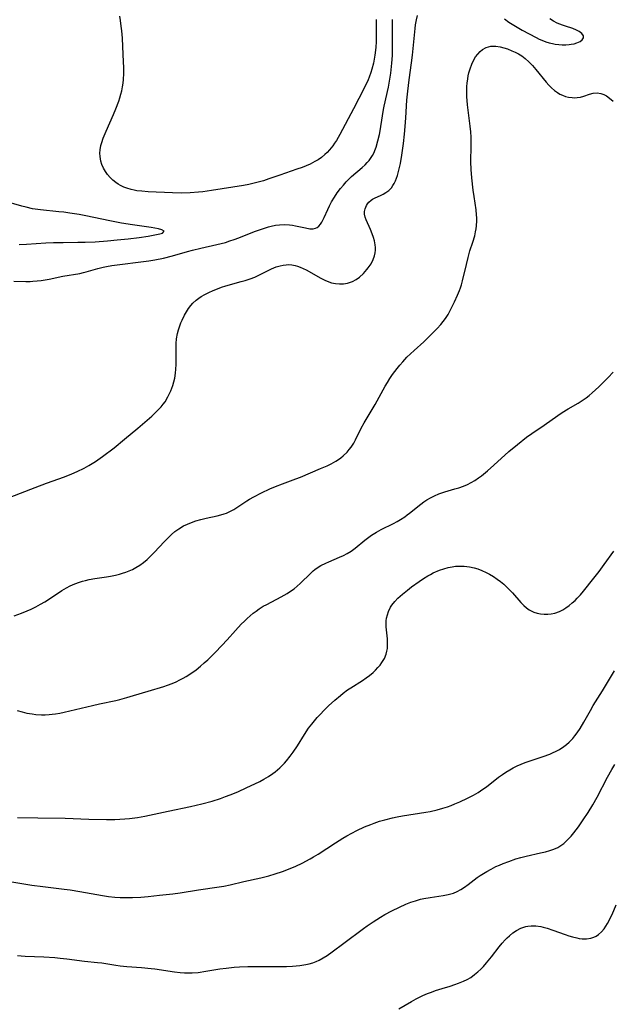
# Model space of a CAD drawing. Units: inches. Extents: x 2129547 to 2135007, y 192368 to 197878.
# Drawn here: x 2130802 to 2130903, y 193608 to 193775 of the extents above; entities that cross this region are included whole.
import ezdxf

# ---------------------------------------------------------------- set-up
doc = ezdxf.new("R2010")
doc.units = ezdxf.units.IN
doc.header["$MEASUREMENT"] = 0
doc.layers.add('c_18_T14S_R21E', color=224, linetype='Continuous')

msp = doc.modelspace()

# ---------------------------------------------------------------- linework, layer by layer
at = {"layer": 'c_18_T14S_R21E'}
for points in [[(2130800.76, 193694.16, 984), (2130804.99, 193695.81, 984), (2130806.92, 193696.53, 984), (2130810.01, 193697.63, 984), (2130811.23, 193698.12, 984), (2130812.14, 193698.51, 984), (2130813.31, 193699.09, 984), (2130814.13, 193699.54, 984), (2130815.24, 193700.25, 984), (2130816.45, 193701.09, 984), (2130818.41, 193702.55, 984), (2130820.21, 193704, 984), (2130822.48, 193705.89, 984), (2130824.82, 193707.95, 984), (2130825.75, 193708.82, 984), (2130826.1, 193709.17, 984), (2130826.43, 193709.53, 984), (2130826.78, 193709.95, 984), (2130827.1, 193710.39, 984), (2130827.58, 193711.2, 984), (2130828.09, 193712.26, 984), (2130828.41, 193713.13, 984), (2130828.6, 193713.75, 984), (2130828.75, 193714.38, 984), (2130828.88, 193715.21, 984), (2130828.94, 193715.94, 984), (2130828.97, 193716.68, 984), (2130828.98, 193717.43, 984), (2130828.97, 193719.51, 984), (2130828.99, 193720.29, 984), (2130829.05, 193721.06, 984), (2130829.2, 193721.95, 984), (2130829.36, 193722.62, 984), (2130829.58, 193723.27, 984), (2130829.77, 193723.77, 984), (2130829.99, 193724.25, 984), (2130830.41, 193725.08, 984), (2130830.73, 193725.66, 984), (2130831.08, 193726.22, 984), (2130831.49, 193726.75, 984), (2130831.82, 193727.11, 984), (2130832.38, 193727.62, 984), (2130832.8, 193727.95, 984), (2130833.25, 193728.26, 984), (2130833.86, 193728.62, 984), (2130834.5, 193728.95, 984), (2130835.29, 193729.3, 984), (2130835.98, 193729.57, 984), (2130836.69, 193729.82, 984), (2130837.4, 193730.05, 984), (2130840.01, 193730.78, 984), (2130840.73, 193731, 984), (2130841.54, 193731.27, 984), (2130842.34, 193731.57, 984), (2130843.14, 193731.93, 984), (2130845.2, 193732.95, 984), (2130845.96, 193733.28, 984), (2130846.63, 193733.49, 984), (2130847.14, 193733.6, 984), (2130847.67, 193733.66, 984), (2130848.07, 193733.67, 984), (2130848.64, 193733.64, 984), (2130849.2, 193733.54, 984), (2130849.62, 193733.41, 984), (2130850.04, 193733.25, 984), (2130850.54, 193733.03, 984), (2130851.05, 193732.78, 984), (2130853.59, 193731.35, 984), (2130854.25, 193731.02, 984), (2130854.92, 193730.74, 984), (2130855.4, 193730.59, 984), (2130855.71, 193730.51, 984), (2130856.08, 193730.45, 984), (2130856.76, 193730.4, 984), (2130857.43, 193730.42, 984), (2130858.09, 193730.53, 984), (2130858.42, 193730.62, 984), (2130858.98, 193730.83, 984), (2130859.59, 193731.16, 984), (2130860.16, 193731.56, 984), (2130860.81, 193732.16, 984), (2130861.4, 193732.82, 984), (2130861.63, 193733.11, 984), (2130862.1, 193733.8, 984), (2130862.48, 193734.53, 984), (2130862.7, 193735.19, 984), (2130862.8, 193735.65, 984), (2130862.85, 193736.12, 984), (2130862.84, 193736.58, 984), (2130862.8, 193737.03, 984), (2130862.67, 193737.7, 984), (2130862.5, 193738.31, 984), (2130862.3, 193738.91, 984), (2130862, 193739.66, 984), (2130861.28, 193741.26, 984), (2130861.11, 193741.75, 984), (2130861.01, 193742.23, 984), (2130861.01, 193742.7, 984), (2130861.11, 193743.17, 984), (2130861.34, 193743.73, 984), (2130861.53, 193744.02, 984), (2130861.75, 193744.28, 984), (2130862.1, 193744.6, 984), (2130862.36, 193744.77, 984), (2130862.8, 193745.01, 984), (2130863.74, 193745.43, 984), (2130864.19, 193745.64, 984), (2130864.62, 193745.9, 984), (2130865.13, 193746.28, 984), (2130865.57, 193746.74, 984), (2130865.81, 193747.09, 984), (2130866.03, 193747.48, 984), (2130866.24, 193747.9, 984), (2130866.43, 193748.35, 984), (2130866.6, 193748.82, 984), (2130866.8, 193749.48, 984), (2130866.96, 193750.16, 984), (2130867.11, 193750.87, 984), (2130867.34, 193752.28, 984), (2130867.61, 193754.25, 984), (2130867.79, 193755.82, 984), (2130867.92, 193757.13, 984), (2130868.03, 193758.64, 984), (2130868.21, 193761.59, 984), (2130868.34, 193763.15, 984), (2130868.57, 193765.05, 984), (2130868.98, 193767.97, 984), (2130869.15, 193769.28, 984), (2130869.6, 193773.79, 984), (2130869.69, 193774.42, 984), (2130869.84, 193775.26, 984), (2130870.02, 193775.98, 984)], [(2130862.97, 193775.31, 982), (2130862.96, 193774.55, 982), (2130862.98, 193772.93, 982), (2130862.96, 193771.57, 982), (2130862.9, 193770.56, 982), (2130862.76, 193769.25, 982), (2130862.65, 193768.58, 982), (2130862.52, 193767.92, 982), (2130862.26, 193766.89, 982), (2130862.09, 193766.32, 982), (2130861.8, 193765.54, 982), (2130861.59, 193765.05, 982), (2130860.92, 193763.67, 982), (2130859.13, 193760.14, 982), (2130856.8, 193755.8, 982), (2130856.21, 193754.77, 982), (2130855.91, 193754.3, 982), (2130855.6, 193753.85, 982), (2130855.05, 193753.17, 982), (2130854.65, 193752.75, 982), (2130854.23, 193752.36, 982), (2130853.67, 193751.9, 982), (2130853.09, 193751.49, 982), (2130852.57, 193751.18, 982), (2130851.73, 193750.75, 982), (2130851.08, 193750.46, 982), (2130850.41, 193750.2, 982), (2130849.48, 193749.87, 982), (2130846.58, 193748.89, 982), (2130844.74, 193748.23, 982), (2130843.81, 193747.92, 982), (2130842.67, 193747.61, 982), (2130841.3, 193747.31, 982), (2130840.41, 193747.14, 982), (2130835, 193746.24, 982), (2130833.52, 193746.04, 982), (2130832.75, 193745.96, 982), (2130831.35, 193745.87, 982), (2130829.84, 193745.84, 982), (2130828.33, 193745.87, 982), (2130824.19, 193746.06, 982), (2130823.12, 193746.13, 982), (2130822.31, 193746.23, 982), (2130821.83, 193746.32, 982), (2130821.35, 193746.43, 982), (2130820.59, 193746.66, 982), (2130820.05, 193746.86, 982), (2130819.53, 193747.11, 982), (2130819.11, 193747.35, 982), (2130818.7, 193747.62, 982), (2130818.2, 193748.02, 982), (2130817.75, 193748.46, 982), (2130817.29, 193749.01, 982), (2130816.93, 193749.52, 982), (2130816.62, 193750.06, 982), (2130816.35, 193750.66, 982), (2130816.16, 193751.25, 982), (2130816.04, 193752.06, 982), (2130816.02, 193752.61, 982), (2130816.06, 193753.17, 982), (2130816.18, 193753.91, 982), (2130816.32, 193754.43, 982), (2130816.56, 193755.15, 982), (2130817.05, 193756.34, 982), (2130818.31, 193759.18, 982), (2130818.7, 193760.14, 982), (2130819.2, 193761.43, 982), (2130819.4, 193762.03, 982), (2130819.58, 193762.62, 982), (2130819.72, 193763.19, 982), (2130819.86, 193763.87, 982), (2130819.96, 193764.49, 982), (2130820.04, 193765.12, 982), (2130820.1, 193766.13, 982), (2130820.1, 193767.03, 982), (2130819.96, 193769.37, 982), (2130819.83, 193772.16, 982), (2130819.72, 193773.42, 982), (2130819.64, 193774.16, 982), (2130819.5, 193775.13, 982), (2130819.37, 193775.87, 982)], [(2130801.36, 193730.88, 982), (2130803.42, 193730.82, 982), (2130804.14, 193730.83, 982), (2130804.62, 193730.85, 982), (2130805.32, 193730.91, 982), (2130806.02, 193731, 982), (2130806.72, 193731.11, 982), (2130807.4, 193731.23, 982), (2130809.69, 193731.7, 982), (2130812.61, 193732.18, 982), (2130813.21, 193732.31, 982), (2130813.69, 193732.43, 982), (2130815.63, 193733.03, 982), (2130816.57, 193733.26, 982), (2130817.11, 193733.36, 982), (2130818.04, 193733.51, 982), (2130824.3, 193734.33, 982), (2130825.37, 193734.5, 982), (2130826.8, 193734.78, 982), (2130828.35, 193735.16, 982), (2130830.88, 193735.91, 982), (2130831.73, 193736.15, 982), (2130833.15, 193736.49, 982), (2130835.87, 193737.09, 982), (2130837.36, 193737.46, 982), (2130838.1, 193737.69, 982), (2130838.86, 193737.94, 982), (2130839.64, 193738.23, 982), (2130842.31, 193739.3, 982), (2130843.49, 193739.72, 982), (2130844.67, 193740.08, 982), (2130845.13, 193740.2, 982), (2130845.85, 193740.36, 982), (2130846.57, 193740.46, 982), (2130847.46, 193740.49, 982), (2130848.24, 193740.44, 982), (2130848.77, 193740.38, 982), (2130849.29, 193740.29, 982), (2130849.81, 193740.18, 982), (2130850.97, 193739.9, 982), (2130851.71, 193739.76, 982), (2130852.26, 193739.75, 982), (2130852.68, 193739.86, 982), (2130852.96, 193740.01, 982), (2130853.21, 193740.21, 982), (2130853.5, 193740.53, 982), (2130853.75, 193740.9, 982), (2130854.13, 193741.66, 982), (2130854.74, 193743.02, 982), (2130855.06, 193743.69, 982), (2130855.41, 193744.37, 982), (2130855.87, 193745.14, 982), (2130856.37, 193745.88, 982), (2130856.91, 193746.59, 982), (2130857.4, 193747.19, 982), (2130857.9, 193747.76, 982), (2130858.31, 193748.19, 982), (2130858.77, 193748.62, 982), (2130860.6, 193750.18, 982), (2130861.1, 193750.64, 982), (2130861.46, 193751, 982), (2130861.76, 193751.35, 982), (2130862.04, 193751.71, 982), (2130862.35, 193752.22, 982), (2130862.61, 193752.75, 982), (2130862.73, 193753.05, 982), (2130862.95, 193753.64, 982), (2130863.26, 193754.71, 982), (2130863.52, 193755.79, 982), (2130863.64, 193756.4, 982), (2130863.78, 193757.13, 982), (2130864.24, 193760.03, 982), (2130864.34, 193760.59, 982), (2130865.05, 193763.83, 982), (2130865.3, 193765.19, 982), (2130865.46, 193766.21, 982), (2130865.64, 193767.88, 982), (2130865.73, 193769.23, 982), (2130865.76, 193769.96, 982), (2130865.78, 193771.53, 982), (2130865.75, 193774.04, 982), (2130865.76, 193775.3, 982)], [(2130884.77, 193775.41, 984), (2130885.54, 193774.87, 984), (2130886.36, 193774.35, 984), (2130887.79, 193773.53, 984), (2130890.19, 193772.24, 984), (2130890.67, 193772, 984), (2130891.15, 193771.79, 984), (2130891.83, 193771.54, 984), (2130892.39, 193771.37, 984), (2130892.95, 193771.24, 984), (2130893.44, 193771.15, 984), (2130894.04, 193771.07, 984), (2130894.62, 193771.03, 984), (2130895.22, 193771.03, 984), (2130895.8, 193771.07, 984), (2130896.13, 193771.11, 984), (2130896.63, 193771.21, 984), (2130897.08, 193771.33, 984), (2130897.64, 193771.57, 984), (2130898.03, 193771.87, 984), (2130898.23, 193772.22, 984), (2130898.21, 193772.56, 984), (2130897.95, 193772.96, 984), (2130897.52, 193773.29, 984), (2130897.04, 193773.53, 984), (2130896.39, 193773.77, 984), (2130895.15, 193774.16, 984), (2130894.64, 193774.33, 984), (2130894.2, 193774.5, 984), (2130893.76, 193774.69, 984), (2130893.12, 193775.03, 984), (2130892.49, 193775.41, 984)], [(2130801.44, 193673.99, 986), (2130802.65, 193674.46, 986), (2130803.66, 193674.88, 986), (2130804.31, 193675.17, 986), (2130805.11, 193675.56, 986), (2130805.88, 193675.97, 986), (2130806.63, 193676.41, 986), (2130807.27, 193676.8, 986), (2130809.54, 193678.3, 986), (2130810.34, 193678.77, 986), (2130810.96, 193679.09, 986), (2130811.74, 193679.44, 986), (2130812.54, 193679.74, 986), (2130813.05, 193679.9, 986), (2130813.56, 193680.03, 986), (2130814.19, 193680.17, 986), (2130815.13, 193680.33, 986), (2130817.12, 193680.62, 986), (2130817.79, 193680.73, 986), (2130818.66, 193680.91, 986), (2130819.32, 193681.07, 986), (2130819.86, 193681.23, 986), (2130820.39, 193681.4, 986), (2130820.98, 193681.63, 986), (2130821.55, 193681.9, 986), (2130822.14, 193682.21, 986), (2130822.78, 193682.61, 986), (2130823.43, 193683.08, 986), (2130824.04, 193683.59, 986), (2130824.67, 193684.18, 986), (2130825.29, 193684.8, 986), (2130826.95, 193686.6, 986), (2130827.54, 193687.22, 986), (2130828.16, 193687.81, 986), (2130828.76, 193688.32, 986), (2130829.43, 193688.8, 986), (2130830.23, 193689.28, 986), (2130830.89, 193689.6, 986), (2130831.57, 193689.88, 986), (2130832.3, 193690.13, 986), (2130833.17, 193690.37, 986), (2130834.05, 193690.58, 986), (2130835.96, 193690.98, 986), (2130836.57, 193691.14, 986), (2130837.12, 193691.31, 986), (2130837.53, 193691.47, 986), (2130838.21, 193691.79, 986), (2130838.76, 193692.09, 986), (2130839.29, 193692.42, 986), (2130840.99, 193693.54, 986), (2130841.47, 193693.84, 986), (2130842.18, 193694.24, 986), (2130843.48, 193694.92, 986), (2130844.9, 193695.58, 986), (2130845.89, 193696, 986), (2130847.06, 193696.45, 986), (2130849.32, 193697.28, 986), (2130850.1, 193697.59, 986), (2130853.51, 193699.02, 986), (2130854.67, 193699.52, 986), (2130855.3, 193699.82, 986), (2130856.13, 193700.29, 986), (2130856.55, 193700.56, 986), (2130856.97, 193700.87, 986), (2130857.38, 193701.21, 986), (2130858.04, 193701.84, 986), (2130858.39, 193702.24, 986), (2130858.71, 193702.67, 986), (2130859.16, 193703.36, 986), (2130859.47, 193703.91, 986), (2130860.45, 193705.91, 986), (2130860.93, 193706.79, 986), (2130862.79, 193709.94, 986), (2130864.52, 193713.01, 986), (2130864.92, 193713.67, 986), (2130865.32, 193714.33, 986), (2130865.77, 193714.99, 986), (2130866.56, 193716.04, 986), (2130867.02, 193716.6, 986), (2130867.49, 193717.15, 986), (2130868.2, 193717.94, 986), (2130868.8, 193718.54, 986), (2130869.42, 193719.11, 986), (2130871.07, 193720.57, 986), (2130872.17, 193721.61, 986), (2130873.35, 193722.8, 986), (2130873.99, 193723.51, 986), (2130874.39, 193723.99, 986), (2130874.77, 193724.5, 986), (2130875.23, 193725.21, 986), (2130875.58, 193725.86, 986), (2130876.32, 193727.36, 986), (2130876.83, 193728.5, 986), (2130877.14, 193729.28, 986), (2130877.31, 193729.76, 986), (2130877.47, 193730.25, 986), (2130877.65, 193730.91, 986), (2130878.31, 193733.72, 986), (2130878.6, 193734.9, 986), (2130878.92, 193736, 986), (2130879.41, 193737.51, 986), (2130879.73, 193738.59, 986), (2130879.88, 193739.27, 986), (2130879.97, 193739.77, 986), (2130880.03, 193740.26, 986), (2130880.08, 193741.12, 986), (2130880.08, 193741.62, 986), (2130880.06, 193742.12, 986), (2130879.98, 193742.99, 986), (2130879.62, 193745.24, 986), (2130879.47, 193746.3, 986), (2130879.26, 193748.41, 986), (2130879.14, 193749.83, 986), (2130879.09, 193751.16, 986), (2130879.14, 193753.85, 986), (2130879.11, 193755.33, 986), (2130879.06, 193756.23, 986), (2130878.97, 193757.22, 986), (2130878.52, 193760.82, 986), (2130878.4, 193762.21, 986), (2130878.38, 193763.34, 986), (2130878.4, 193763.94, 986), (2130878.45, 193764.53, 986), (2130878.54, 193765.26, 986), (2130878.64, 193765.77, 986), (2130878.75, 193766.27, 986), (2130878.94, 193766.93, 986), (2130879.24, 193767.74, 986), (2130879.61, 193768.49, 986), (2130879.89, 193768.97, 986), (2130880.25, 193769.45, 986), (2130880.64, 193769.87, 986), (2130881.07, 193770.22, 986), (2130881.68, 193770.56, 986), (2130882.09, 193770.7, 986), (2130882.5, 193770.78, 986), (2130882.91, 193770.81, 986), (2130883.33, 193770.79, 986), (2130884.05, 193770.67, 986), (2130884.67, 193770.52, 986), (2130885.29, 193770.32, 986), (2130886.04, 193770.02, 986), (2130886.62, 193769.75, 986), (2130887.18, 193769.46, 986), (2130887.72, 193769.13, 986), (2130888.05, 193768.9, 986), (2130888.32, 193768.7, 986), (2130888.96, 193768.14, 986), (2130889.56, 193767.52, 986), (2130890.15, 193766.83, 986), (2130891.89, 193764.66, 986), (2130892.32, 193764.18, 986), (2130892.8, 193763.69, 986), (2130893.29, 193763.27, 986), (2130893.81, 193762.9, 986), (2130894.23, 193762.65, 986), (2130894.66, 193762.44, 986), (2130895.18, 193762.26, 986), (2130895.69, 193762.12, 986), (2130896.28, 193762.04, 986), (2130896.71, 193762.02, 986), (2130897.14, 193762.04, 986), (2130897.74, 193762.14, 986), (2130898.31, 193762.31, 986), (2130899.27, 193762.65, 986), (2130899.9, 193762.82, 986), (2130900.53, 193762.87, 986), (2130901.2, 193762.76, 986), (2130901.67, 193762.59, 986), (2130902.12, 193762.34, 986), (2130902.67, 193761.95, 986), (2130903.29, 193761.44, 986)], [(2130802.26, 193737.09, 980), (2130803.53, 193737.16, 980), (2130806.82, 193737.37, 980), (2130808.14, 193737.42, 980), (2130809.77, 193737.46, 980), (2130812.27, 193737.47, 980), (2130813.51, 193737.49, 980), (2130815.2, 193737.57, 980), (2130817.3, 193737.73, 980), (2130818.95, 193737.87, 980), (2130820.79, 193738.07, 980), (2130822.68, 193738.31, 980), (2130824.22, 193738.53, 980), (2130825.36, 193738.73, 980), (2130826.2, 193738.91, 980), (2130826.65, 193739.04, 980), (2130826.94, 193739.36, 980), (2130826.52, 193739.61, 980), (2130825.95, 193739.76, 980), (2130825.36, 193739.87, 980), (2130824.74, 193739.97, 980), (2130821.53, 193740.42, 980), (2130819.67, 193740.73, 980), (2130817.72, 193741.1, 980), (2130813.59, 193741.96, 980), (2130812.46, 193742.18, 980), (2130810.91, 193742.43, 980), (2130809.88, 193742.57, 980), (2130809.01, 193742.66, 980), (2130805.89, 193742.96, 980), (2130805.01, 193743.08, 980), (2130804.52, 193743.17, 980), (2130803.46, 193743.41, 980), (2130802.75, 193743.6, 980), (2130799.62, 193744.51, 980)], [(2130801.93, 193657.9, 988), (2130802.77, 193657.69, 988), (2130803.61, 193657.5, 988), (2130804.48, 193657.34, 988), (2130805.11, 193657.26, 988), (2130806.05, 193657.19, 988), (2130806.71, 193657.19, 988), (2130807.37, 193657.22, 988), (2130807.91, 193657.28, 988), (2130808.46, 193657.35, 988), (2130809.2, 193657.49, 988), (2130809.94, 193657.65, 988), (2130814.75, 193658.8, 988), (2130815.95, 193659.07, 988), (2130818.71, 193659.65, 988), (2130819.38, 193659.81, 988), (2130820.56, 193660.11, 988), (2130821.74, 193660.46, 988), (2130824.2, 193661.23, 988), (2130826.9, 193662.03, 988), (2130827.52, 193662.23, 988), (2130828.31, 193662.52, 988), (2130828.97, 193662.8, 988), (2130829.61, 193663.11, 988), (2130830.16, 193663.4, 988), (2130830.7, 193663.72, 988), (2130831.3, 193664.1, 988), (2130832.36, 193664.86, 988), (2130833.12, 193665.47, 988), (2130833.74, 193666, 988), (2130834.36, 193666.55, 988), (2130835.62, 193667.78, 988), (2130836.76, 193668.95, 988), (2130837.64, 193669.92, 988), (2130839.06, 193671.52, 988), (2130840.05, 193672.59, 988), (2130840.57, 193673.12, 988), (2130841.05, 193673.57, 988), (2130841.55, 193674.02, 988), (2130842.07, 193674.44, 988), (2130842.55, 193674.81, 988), (2130843.09, 193675.18, 988), (2130843.79, 193675.63, 988), (2130844.38, 193675.96, 988), (2130846.84, 193677.24, 988), (2130847.85, 193677.82, 988), (2130848.44, 193678.2, 988), (2130849.02, 193678.61, 988), (2130849.56, 193679.04, 988), (2130850.06, 193679.49, 988), (2130851.86, 193681.28, 988), (2130852.25, 193681.64, 988), (2130852.55, 193681.88, 988), (2130852.92, 193682.15, 988), (2130853.57, 193682.55, 988), (2130854.42, 193682.98, 988), (2130854.93, 193683.21, 988), (2130856.77, 193683.96, 988), (2130857.41, 193684.25, 988), (2130858.03, 193684.58, 988), (2130858.73, 193685.01, 988), (2130859.42, 193685.52, 988), (2130861.03, 193686.84, 988), (2130861.73, 193687.38, 988), (2130862.21, 193687.7, 988), (2130863.01, 193688.2, 988), (2130863.85, 193688.66, 988), (2130865.92, 193689.71, 988), (2130866.53, 193690.04, 988), (2130867.13, 193690.39, 988), (2130867.84, 193690.85, 988), (2130868.26, 193691.15, 988), (2130868.66, 193691.45, 988), (2130870.6, 193693, 988), (2130871.09, 193693.36, 988), (2130871.58, 193693.69, 988), (2130872.21, 193694.07, 988), (2130872.87, 193694.4, 988), (2130873.61, 193694.71, 988), (2130874.68, 193695.07, 988), (2130876.37, 193695.56, 988), (2130877.04, 193695.78, 988), (2130877.81, 193696.05, 988), (2130878.49, 193696.34, 988), (2130879.15, 193696.68, 988), (2130879.73, 193697.02, 988), (2130880.36, 193697.44, 988), (2130880.89, 193697.82, 988), (2130881.9, 193698.64, 988), (2130882.98, 193699.59, 988), (2130885.56, 193701.92, 988), (2130887, 193703.12, 988), (2130888.54, 193704.34, 988), (2130889.47, 193705.01, 988), (2130891.55, 193706.41, 988), (2130893.85, 193708.04, 988), (2130894.63, 193708.57, 988), (2130895.63, 193709.18, 988), (2130897.32, 193710.16, 988), (2130898, 193710.59, 988), (2130898.67, 193711.05, 988), (2130899.19, 193711.45, 988), (2130899.7, 193711.87, 988), (2130900.28, 193712.38, 988), (2130900.85, 193712.92, 988), (2130902.42, 193714.49, 988), (2130903.29, 193715.39, 988)], [(2130889.02, 193675.03, 990), (2130889.77, 193674.65, 990), (2130890.33, 193674.47, 990), (2130890.91, 193674.34, 990), (2130891.52, 193674.28, 990), (2130892.15, 193674.28, 990), (2130892.76, 193674.35, 990), (2130893.36, 193674.49, 990), (2130894.15, 193674.76, 990), (2130894.7, 193675.03, 990), (2130895.23, 193675.35, 990), (2130895.79, 193675.75, 990), (2130896.33, 193676.19, 990), (2130896.79, 193676.62, 990), (2130897.17, 193677, 990), (2130897.7, 193677.58, 990), (2130898.22, 193678.19, 990), (2130899.98, 193680.4, 990), (2130900.89, 193681.56, 990), (2130901.75, 193682.72, 990), (2130903.41, 193685, 990)], [(2130802.01, 193639.74, 990), (2130805.48, 193639.72, 990), (2130810.09, 193639.66, 990), (2130814.12, 193639.49, 990), (2130817.15, 193639.41, 990), (2130818.53, 193639.41, 990), (2130819.4, 193639.44, 990), (2130820.26, 193639.5, 990), (2130821.02, 193639.57, 990), (2130822.39, 193639.76, 990), (2130823.63, 193639.98, 990), (2130824.43, 193640.14, 990), (2130827.63, 193640.83, 990), (2130831.42, 193641.61, 990), (2130833.32, 193642.06, 990), (2130835.07, 193642.54, 990), (2130836.49, 193642.99, 990), (2130837.36, 193643.29, 990), (2130838.16, 193643.59, 990), (2130839.46, 193644.13, 990), (2130841, 193644.82, 990), (2130842.35, 193645.46, 990), (2130843.2, 193645.89, 990), (2130843.89, 193646.26, 990), (2130844.68, 193646.72, 990), (2130845.43, 193647.23, 990), (2130845.82, 193647.52, 990), (2130846.2, 193647.83, 990), (2130846.61, 193648.19, 990), (2130847, 193648.56, 990), (2130847.39, 193648.97, 990), (2130847.76, 193649.4, 990), (2130848.37, 193650.16, 990), (2130848.87, 193650.87, 990), (2130849.58, 193651.95, 990), (2130850.78, 193653.86, 990), (2130851.5, 193654.91, 990), (2130852.03, 193655.61, 990), (2130852.97, 193656.73, 990), (2130853.41, 193657.21, 990), (2130854.2, 193658.04, 990), (2130854.89, 193658.7, 990), (2130855.96, 193659.68, 990), (2130856.91, 193660.49, 990), (2130857.37, 193660.86, 990), (2130858.12, 193661.41, 990), (2130858.66, 193661.78, 990), (2130860.66, 193663.04, 990), (2130861.28, 193663.46, 990), (2130861.83, 193663.87, 990), (2130862.44, 193664.38, 990), (2130862.87, 193664.79, 990), (2130863.28, 193665.21, 990), (2130863.64, 193665.64, 990), (2130863.96, 193666.08, 990), (2130864.37, 193666.75, 990), (2130864.69, 193667.5, 990), (2130864.81, 193667.98, 990), (2130864.89, 193668.48, 990), (2130864.93, 193669.07, 990), (2130864.93, 193669.58, 990), (2130864.9, 193670.09, 990), (2130864.73, 193671.61, 990), (2130864.68, 193672.14, 990), (2130864.67, 193672.68, 990), (2130864.69, 193673.15, 990), (2130864.75, 193673.59, 990), (2130864.89, 193674.18, 990), (2130865.09, 193674.77, 990), (2130865.44, 193675.49, 990), (2130865.64, 193675.81, 990), (2130866.13, 193676.44, 990), (2130866.68, 193677.02, 990), (2130867.45, 193677.71, 990), (2130868.3, 193678.39, 990), (2130868.99, 193678.91, 990), (2130870.3, 193679.86, 990), (2130871.01, 193680.35, 990), (2130871.74, 193680.8, 990), (2130872.2, 193681.05, 990), (2130872.66, 193681.29, 990), (2130873.74, 193681.76, 990), (2130874.48, 193682.02, 990), (2130875.2, 193682.21, 990), (2130875.92, 193682.36, 990), (2130876.44, 193682.42, 990), (2130877.01, 193682.46, 990), (2130877.93, 193682.44, 990), (2130878.84, 193682.33, 990), (2130879.62, 193682.16, 990), (2130880.24, 193681.98, 990), (2130880.97, 193681.71, 990), (2130881.69, 193681.39, 990), (2130882.23, 193681.11, 990), (2130882.91, 193680.71, 990), (2130883.57, 193680.26, 990), (2130884.13, 193679.83, 990), (2130884.66, 193679.38, 990), (2130885.17, 193678.9, 990), (2130885.66, 193678.4, 990), (2130886.14, 193677.89, 990), (2130887.58, 193676.28, 990), (2130888.07, 193675.78, 990), (2130888.53, 193675.38, 990), (2130889.02, 193675.03, 990)], [(2130798.94, 193629.16, 992), (2130802.74, 193628.54, 992), (2130804.43, 193628.28, 992), (2130806.31, 193628.03, 992), (2130809.94, 193627.6, 992), (2130810.96, 193627.46, 992), (2130812.59, 193627.2, 992), (2130816.45, 193626.49, 992), (2130817.48, 193626.34, 992), (2130818.55, 193626.22, 992), (2130819.43, 193626.16, 992), (2130820.22, 193626.14, 992), (2130821.54, 193626.15, 992), (2130822.95, 193626.22, 992), (2130824.19, 193626.33, 992), (2130826.15, 193626.53, 992), (2130828.4, 193626.79, 992), (2130829.63, 193626.97, 992), (2130832.76, 193627.47, 992), (2130836.3, 193627.98, 992), (2130837.08, 193628.11, 992), (2130838.13, 193628.32, 992), (2130840.5, 193628.89, 992), (2130843.39, 193629.51, 992), (2130844.73, 193629.86, 992), (2130845.79, 193630.17, 992), (2130847.04, 193630.58, 992), (2130848.36, 193631.08, 992), (2130849.32, 193631.49, 992), (2130850.4, 193632.01, 992), (2130851.74, 193632.72, 992), (2130852.3, 193633.04, 992), (2130853.09, 193633.53, 992), (2130856.06, 193635.46, 992), (2130857.32, 193636.24, 992), (2130857.98, 193636.61, 992), (2130858.85, 193637.09, 992), (2130859.69, 193637.53, 992), (2130861.01, 193638.15, 992), (2130862.06, 193638.58, 992), (2130862.66, 193638.81, 992), (2130863.57, 193639.12, 992), (2130864.47, 193639.38, 992), (2130865.75, 193639.7, 992), (2130866.57, 193639.87, 992), (2130867.44, 193640.02, 992), (2130871.43, 193640.64, 992), (2130872.15, 193640.77, 992), (2130873.34, 193641.03, 992), (2130874.32, 193641.31, 992), (2130875.11, 193641.57, 992), (2130875.75, 193641.8, 992), (2130876.38, 193642.05, 992), (2130877.21, 193642.4, 992), (2130878.53, 193643.02, 992), (2130879.5, 193643.54, 992), (2130880.31, 193644.02, 992), (2130881.09, 193644.54, 992), (2130881.72, 193644.98, 992), (2130883.8, 193646.58, 992), (2130884.44, 193647.05, 992), (2130885.05, 193647.46, 992), (2130885.68, 193647.85, 992), (2130886.25, 193648.17, 992), (2130886.95, 193648.52, 992), (2130887.66, 193648.83, 992), (2130888.29, 193649.08, 992), (2130888.98, 193649.33, 992), (2130891.4, 193650.12, 992), (2130892.49, 193650.51, 992), (2130892.98, 193650.72, 992), (2130893.57, 193650.99, 992), (2130894.14, 193651.3, 992), (2130894.89, 193651.79, 992), (2130895.36, 193652.16, 992), (2130895.81, 193652.55, 992), (2130896.39, 193653.15, 992), (2130896.78, 193653.62, 992), (2130897.14, 193654.11, 992), (2130897.65, 193654.89, 992), (2130898.27, 193655.94, 992), (2130899.4, 193657.95, 992), (2130899.88, 193658.75, 992), (2130901.48, 193661.26, 992), (2130903.51, 193664.65, 992)], [(2130801.99, 193616.3, 994), (2130802.63, 193616.23, 994), (2130803.28, 193616.19, 994), (2130806.47, 193616.06, 994), (2130808.33, 193615.94, 994), (2130809.25, 193615.86, 994), (2130810.37, 193615.74, 994), (2130813.41, 193615.35, 994), (2130815.6, 193615.13, 994), (2130816.35, 193615.04, 994), (2130818.73, 193614.65, 994), (2130819.47, 193614.55, 994), (2130820.58, 193614.44, 994), (2130823.06, 193614.27, 994), (2130824.74, 193614.11, 994), (2130825.35, 193614.04, 994), (2130828.67, 193613.52, 994), (2130829.65, 193613.41, 994), (2130830.39, 193613.36, 994), (2130831.13, 193613.34, 994), (2130831.68, 193613.36, 994), (2130832.73, 193613.44, 994), (2130834, 193613.62, 994), (2130836.39, 193614.02, 994), (2130837.46, 193614.18, 994), (2130838.83, 193614.32, 994), (2130839.74, 193614.39, 994), (2130841.15, 193614.44, 994), (2130842, 193614.46, 994), (2130846.43, 193614.45, 994), (2130847.73, 193614.46, 994), (2130848.76, 193614.5, 994), (2130849.39, 193614.55, 994), (2130849.99, 193614.61, 994), (2130851, 193614.77, 994), (2130851.61, 193614.91, 994), (2130852.21, 193615.08, 994), (2130852.75, 193615.29, 994), (2130853.29, 193615.53, 994), (2130853.98, 193615.91, 994), (2130854.66, 193616.33, 994), (2130855.48, 193616.9, 994), (2130857.48, 193618.39, 994), (2130860.8, 193620.89, 994), (2130861.47, 193621.37, 994), (2130862.45, 193622.05, 994), (2130863.69, 193622.84, 994), (2130864.47, 193623.29, 994), (2130865.63, 193623.91, 994), (2130866.92, 193624.54, 994), (2130868.04, 193625.03, 994), (2130868.85, 193625.34, 994), (2130869.67, 193625.62, 994), (2130870.52, 193625.86, 994), (2130871.07, 193625.98, 994), (2130872.18, 193626.18, 994), (2130874.38, 193626.49, 994), (2130875.22, 193626.65, 994), (2130875.67, 193626.77, 994), (2130876.1, 193626.9, 994), (2130876.75, 193627.17, 994), (2130877.37, 193627.5, 994), (2130878.01, 193627.91, 994), (2130878.63, 193628.36, 994), (2130880.17, 193629.55, 994), (2130880.65, 193629.88, 994), (2130881.2, 193630.24, 994), (2130881.77, 193630.58, 994), (2130882.51, 193630.98, 994), (2130883.35, 193631.4, 994), (2130883.96, 193631.67, 994), (2130884.57, 193631.93, 994), (2130885.51, 193632.3, 994), (2130886.71, 193632.7, 994), (2130887.55, 193632.95, 994), (2130888.5, 193633.2, 994), (2130890.93, 193633.73, 994), (2130891.75, 193633.92, 994), (2130892.48, 193634.12, 994), (2130893.19, 193634.37, 994), (2130893.86, 193634.68, 994), (2130894.21, 193634.88, 994), (2130894.86, 193635.35, 994), (2130895.25, 193635.68, 994), (2130895.62, 193636.04, 994), (2130896.13, 193636.59, 994), (2130896.61, 193637.16, 994), (2130897.36, 193638.14, 994), (2130898.19, 193639.34, 994), (2130899.01, 193640.61, 994), (2130899.81, 193641.92, 994), (2130900.55, 193643.22, 994), (2130902.29, 193646.59, 994), (2130903.06, 193647.92, 994), (2130903.58, 193648.73, 994)], [(2130866.82, 193607.26, 996), (2130869, 193608.51, 996), (2130869.8, 193608.95, 996), (2130870.89, 193609.49, 996), (2130871.68, 193609.83, 996), (2130872.37, 193610.1, 996), (2130873.07, 193610.34, 996), (2130874.19, 193610.69, 996), (2130875.56, 193611.1, 996), (2130876.34, 193611.35, 996), (2130876.98, 193611.58, 996), (2130877.82, 193611.93, 996), (2130878.45, 193612.23, 996), (2130879.05, 193612.58, 996), (2130879.71, 193613.06, 996), (2130880.27, 193613.53, 996), (2130880.75, 193613.99, 996), (2130881.21, 193614.46, 996), (2130881.75, 193615.07, 996), (2130882.56, 193616.07, 996), (2130883.89, 193617.78, 996), (2130884.38, 193618.38, 996), (2130884.9, 193618.95, 996), (2130885.27, 193619.32, 996), (2130885.65, 193619.67, 996), (2130886.23, 193620.13, 996), (2130886.82, 193620.53, 996), (2130887.6, 193620.95, 996), (2130888.4, 193621.23, 996), (2130888.78, 193621.31, 996), (2130889.33, 193621.37, 996), (2130890.14, 193621.35, 996), (2130890.97, 193621.23, 996), (2130891.4, 193621.13, 996), (2130892.03, 193620.96, 996), (2130893.02, 193620.63, 996), (2130895.09, 193619.87, 996), (2130895.73, 193619.66, 996), (2130896.37, 193619.46, 996), (2130897.11, 193619.28, 996), (2130897.47, 193619.22, 996), (2130897.98, 193619.16, 996), (2130898.74, 193619.16, 996), (2130899.46, 193619.26, 996), (2130899.99, 193619.43, 996), (2130900.37, 193619.61, 996), (2130900.78, 193619.88, 996), (2130901.27, 193620.31, 996), (2130901.72, 193620.82, 996), (2130902.04, 193621.26, 996), (2130902.33, 193621.73, 996), (2130902.6, 193622.23, 996), (2130902.79, 193622.62, 996), (2130903.09, 193623.28, 996), (2130903.8, 193624.92, 996)]]:
    msp.add_polyline3d(points, dxfattribs=at)

doc.saveas('drawing.dxf')
